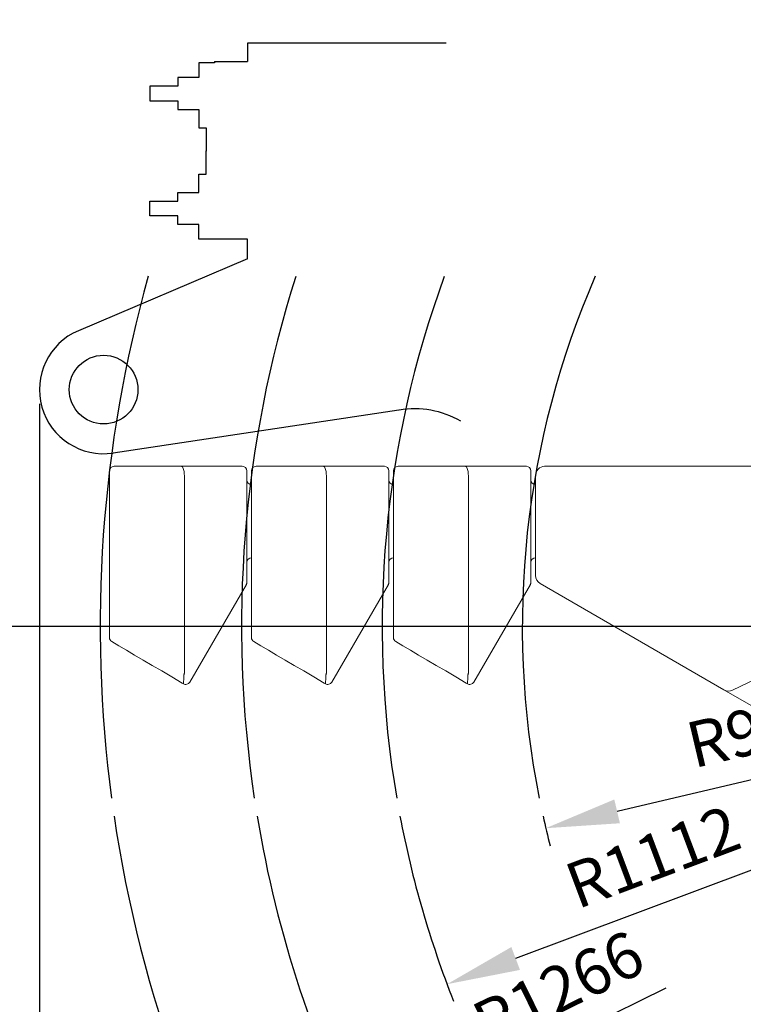
# Model space of a CAD drawing. Units: millimetres. Extents: x 12388 to 22902, y -202 to 7369.
# Drawn here: x 13332 to 14122, y 1253 to 2328 of the extents above; entities that cross this region are included whole.
import ezdxf

# ---------------------------------------------------------------- set-up
doc = ezdxf.new("R2010")
doc.units = ezdxf.units.MM
doc.header["$LTSCALE"] = 100
doc.linetypes.add('CENTER', pattern=[2, 1.25, -0.25, 0.25, -0.25])
doc.layers.add('cen', color=1, linetype='CENTER', lineweight=25)
doc.layers.add('도면층1', color=1, linetype='Continuous')
doc.styles.add('HHI_Dims', font='simplex.shx', dxfattribs={"width": 0.8, "bigfont": 'whgtxt.shx'})
doc.styles.get("Standard").update_dxf_attribs({"font": 'romans.shx'})
doc.dimstyles.new('HHI_Standard$4', dxfattribs={"dimscale": 12, "dimtxt": 4, "dimasz": 4, "dimexe": 1, "dimexo": 1, "dimgap": 1, "dimtad": 1, "dimtoh": 1, "dimdsep": 46, "dimtxsty": 'HHI_Dims', "dimcen": 1, "dimclrd": 3, "dimclre": 3, "dimclrt": 2, "dimadec": 0, "dimazin": 2, "dimtp": 0.1, "dimtm": 0.1, "dimtfac": 0.65, "dimtmove": 0, "dimatfit": 3, "dimldrblk": 'OPEN30', "dimfxl": 1, "dimlwd": -1, "dimlwe": -1, "dimarcsym": 1})
doc.dimstyles.new('ISO-25$0', dxfattribs={"dimtxt": 2.5, "dimasz": 2.5, "dimexe": 1.25, "dimexo": 0.625, "dimtad": 1, "dimdec": 0, "dimtxsty": 'Standard', "dimcen": 2.5, "dimadec": 0, "dimazin": 0, "dimtfac": 1, "dimtdec": 0, "dimtmove": 0, "dimatfit": 3, "dimfxl": 1, "dimarcsym": 0})

# ---------------------------------------------------------------- blocks, each defined once
blk = doc.blocks.new('hinge')
at = {"linetype": 'Continuous', "lineweight": 15}
for p, q in [((24073.1, -3467.1), (24073.1, -3288)), ((24078.1, -3283), (24151.7, -3283)), ((24151.7, -3283), (24218.1, -3283)), ((24223.1, -3293), (24223.1, -3288)), ((24228.1, -3303), (24228.1, -3288)), ((24233.1, -3283), (24306.7, -3283)), ((24306.7, -3283), (24373.1, -3283)), ((24378.1, -3293), (24378.1, -3288)), ((24383.1, -3303), (24383.1, -3288)), ((24388.1, -3283), (24461.7, -3283)), ((24461.7, -3283), (24528.1, -3283)), ((24533.1, -3293), (24533.1, -3288)), ((24548.1, -3283), (24938.1, -3283)), ((24154.8, -3293), (24154.8, -3508.8)), ((24223.1, -3293), (24223.1, -3399.6)), ((24309.8, -3293), (24309.8, -3508.8)), ((24378.1, -3293), (24378.1, -3399.6)), ((24464.8, -3293), (24464.8, -3508.8)), ((24533.1, -3293), (24533.1, -3399.6)), ((24538.1, -3402.3), (24538.1, -3293)), ((24228.1, -3303), (24228.1, -3313)), ((24383.1, -3303), (24383.1, -3313)), ((24228.1, -3313), (24228.1, -3373)), ((24383.1, -3313), (24383.1, -3373)), ((24228.1, -3373), (24228.1, -3383)), ((24383.1, -3373), (24383.1, -3383)), ((24228.1, -3467.1), (24228.1, -3383)), ((24383.1, -3467.1), (24383.1, -3383)), ((24223.1, -3409.6), (24223.1, -3399.6)), ((24378.1, -3409.6), (24378.1, -3399.6)), ((24533.1, -3409.6), (24533.1, -3399.6)), ((24222.5, -3412.1), (24160.7, -3518.7)), ((24377.5, -3412.1), (24315.7, -3518.7)), ((24532.5, -3412.1), (24470.7, -3518.7)), ((24743.8, -3527.1), (24543.1, -3410.9)), ((24942.5, -3436.8), (24753.2, -3527.5)), ((24154.7, -3509.5), (24154.7, -3509.5)), ((24309.7, -3509.5), (24309.7, -3509.5)), ((24464.7, -3509.5), (24464.7, -3509.5)), ((24153.8, -3520.5), (24152.5, -3519.7)), ((24308.8, -3520.5), (24307.5, -3519.7)), ((24463.8, -3520.5), (24462.5, -3519.7)), ((24808.1, -3564.4), (24743.8, -3527.1))]:
    blk.add_line(p, q, dxfattribs=at)
at = {"linetype": 'Continuous', "lineweight": 15, "flags": 128}
for points in [[(24152.5, -3519.7), (24141, -3513), (24130.1, -3506.5), (24119.7, -3500.4), (24109.8, -3494.6), (24100.4, -3489.1), (24091.6, -3483.9), (24083.3, -3479), (24075.6, -3474.5)], [(24307.5, -3519.7), (24296, -3513), (24285.1, -3506.5), (24274.7, -3500.4), (24264.8, -3494.6), (24255.4, -3489.1), (24246.6, -3483.9), (24238.3, -3479), (24230.6, -3474.5)], [(24462.5, -3519.7), (24451, -3513), (24440.1, -3506.5), (24429.7, -3500.4), (24419.8, -3494.6), (24410.4, -3489.1), (24401.6, -3483.9), (24393.3, -3479), (24385.6, -3474.5)], [(24153.8, -3520.5), (24153.8, -3520.3), (24153.8, -3519.8), (24153.9, -3518.9), (24154, -3517.7), (24154.1, -3516.3), (24154.2, -3514.6), (24154.3, -3512.8), (24154.4, -3510.8)], [(24308.8, -3520.5), (24308.8, -3520.3), (24308.8, -3519.8), (24308.9, -3518.9), (24309, -3517.7), (24309.1, -3516.3), (24309.2, -3514.6), (24309.3, -3512.8), (24309.4, -3510.8)], [(24463.8, -3520.5), (24463.8, -3520.3), (24463.8, -3519.8), (24463.9, -3518.9), (24464, -3517.7), (24464.1, -3516.3), (24464.2, -3514.6), (24464.3, -3512.8), (24464.4, -3510.8)]]:
    blk.add_lwpolyline(points, dxfattribs=at)
at = {"linetype": 'Continuous', "lineweight": 15}
for centre, radius, start, end in [((24078.1, -3288), 5, 90, 180), ((24218.1, -3288), 5, 0, 90), ((24233.1, -3288), 5, 90, 180), ((24373.1, -3288), 5, 0, 90), ((24388.1, -3288), 5, 90, 180), ((24528.1, -3288), 5, 0, 90), ((24548.1, -3293), 10, 90, 180), ((24228.1, -3298), 5, 180, 270), ((24383.1, -3298), 5, 180, 270), ((24538.1, -3298), 5, 180, 270), ((24228.1, -3388), 5, 90, 180), ((24383.1, -3388), 5, 90, 180), ((24538.1, -3388), 5, 90, 180), ((24548.1, -3402.3), 10, 180, 239.9314), ((24218.1, -3409.6), 5, 329.9019, 0), ((24373.1, -3409.6), 5, 329.9019, 0), ((24528.1, -3409.6), 5, 329.9019, 0), ((24078.1, -3470.2), 5, 180, 239.5345), ((24233.1, -3470.2), 5, 180, 239.5345), ((24388.1, -3470.2), 5, 180, 239.5345), ((24156.3, -3516.2), 5, 239.5345, 329.9019), ((24311.3, -3516.2), 5, 239.5345, 329.9019), ((24466.3, -3516.2), 5, 239.5345, 329.9019), ((24748.8, -3518.5), 10, 239.9314, 295.6089)]:
    blk.add_arc(centre, radius, start, end, dxfattribs=at)
for points, knots in [([(24151.7, -3283), (24151.9, -3283.1), (24152.3, -3283.1), (24153, -3283.8), (24153.7, -3285.1), (24154.3, -3287.4), (24154.7, -3290.1), (24154.8, -3292), (24154.8, -3293)], [0, 0, 0, 0, 0.118033, 0.239823, 0.445911, 0.632039, 0.813771, 1, 1, 1, 1]), ([(24306.7, -3283), (24306.9, -3283.1), (24307.3, -3283.1), (24308, -3283.8), (24308.7, -3285.1), (24309.3, -3287.4), (24309.7, -3290.1), (24309.8, -3292), (24309.8, -3293)], [0, 0, 0, 0, 0.118035, 0.239824, 0.445912, 0.63204, 0.813771, 1, 1, 1, 1]), ([(24461.7, -3283), (24461.9, -3283.1), (24462.3, -3283.1), (24463, -3283.8), (24463.7, -3285.1), (24464.3, -3287.4), (24464.7, -3290.1), (24464.8, -3292), (24464.8, -3293)], [0, 0, 0, 0, 0.118033, 0.239825, 0.445912, 0.632039, 0.813771, 1, 1, 1, 1]), ([(24073.1, -3470.2), (24073.1, -3470.2), (24073.1, -3470.1), (24073.1, -3469.7), (24073.1, -3469), (24073.1, -3468.3), (24073.1, -3467.7), (24073.1, -3467.3), (24073.1, -3467.1)], [0, 0, 0, 0, 0.294986, 0.595573, 0.774964, 0.872034, 0.935958, 1, 1, 1, 1]), ([(24228.1, -3470.2), (24228.1, -3470.2), (24228.1, -3470.1), (24228.1, -3469.7), (24228.1, -3469), (24228.1, -3468.3), (24228.1, -3467.7), (24228.1, -3467.3), (24228.1, -3467.1)], [0, 0, 0, 0, 0.294986, 0.595573, 0.774964, 0.872034, 0.935958, 1, 1, 1, 1]), ([(24383.1, -3470.2), (24383.1, -3470.2), (24383.1, -3470.1), (24383.1, -3469.7), (24383.1, -3469), (24383.1, -3468.3), (24383.1, -3467.7), (24383.1, -3467.3), (24383.1, -3467.1)], [0, 0, 0, 0, 0.294986, 0.595573, 0.774964, 0.872034, 0.935958, 1, 1, 1, 1]), ([(24154.7, -3509.5), (24154.6, -3509.6), (24154.6, -3510.1), (24154.5, -3510.5), (24154.4, -3510.8), (24154.4, -3510.8)], [0, 0, 0, 0, 0.272029, 0.972721, 1, 1, 1, 1]), ([(24154.8, -3508.8), (24154.8, -3508.9), (24154.8, -3509.1), (24154.7, -3509.3), (24154.7, -3509.5)], [0, 0, 0, 0, 0.050999, 1, 1, 1, 1]), ([(24309.7, -3509.5), (24309.6, -3509.6), (24309.6, -3510.1), (24309.5, -3510.5), (24309.4, -3510.8), (24309.4, -3510.8)], [0, 0, 0, 0, 0.272024, 0.972721, 1, 1, 1, 1]), ([(24309.8, -3508.8), (24309.8, -3508.9), (24309.8, -3509.1), (24309.7, -3509.3), (24309.7, -3509.5)], [0, 0, 0, 0, 0.050999, 1, 1, 1, 1]), ([(24464.7, -3509.5), (24464.6, -3509.6), (24464.6, -3510.1), (24464.5, -3510.5), (24464.4, -3510.8), (24464.4, -3510.8)], [0, 0, 0, 0, 0.272029, 0.972721, 1, 1, 1, 1]), ([(24464.8, -3508.8), (24464.8, -3508.9), (24464.8, -3509.1), (24464.7, -3509.3), (24464.7, -3509.5)], [0, 0, 0, 0, 0.051018, 1, 1, 1, 1])]:
    blk.add_open_spline(points, degree=3, knots=knots, dxfattribs=at)
at = {"layer": 'cen', "linetype": 'CENTER'}
blk.add_line((25729.1, -3458), (24043.1, -3458), dxfattribs=at)
blk = doc.blocks.new('*D13')
at = {"layer": 'Defpoints', "color": 0, "transparency": 16777216}
for p in [(13353.7, 1924.1), (14540.2, 735.2), (14540.2, 113.6)]:
    blk.add_point(p, dxfattribs=at)
at = {"layer": '도면층1', "color": 0, "lineweight": -2, "transparency": 16777216}
for p, q in [((13353.7, 1908.4), (13353.7, 82.3)), ((14540.2, 719.6), (14540.2, 672.1)), ((14540.2, 492), (14540.2, 82.3)), ((13416.2, 113.6), (14477.7, 113.6))]:
    blk.add_line(p, q, dxfattribs=at)
at = {"layer": '도면층1', "color": 0, "transparency": 16777216}
for points in [[(13416.2, 124), (13416.2, 103.1), (13353.7, 113.6)], [(14477.7, 124), (14477.7, 103.1), (14540.2, 113.6)]]:
    blk.add_solid(points, dxfattribs=at)
at = {"layer": '도면층1', "color": 0, "transparency": 16777216, "insert": (13946.9, 160.4), "char_height": 62.5, "attachment_point": 5, "style": 'HHI_Dims'}
blk.add_mtext('1187', dxfattribs=at)
blk = doc.blocks.new('*D15')
at = {"layer": 'Defpoints', "color": 0, "transparency": 16777216}
for p in [(14840.2, 1665.2), (13906.4, 1445)]:
    blk.add_point(p, dxfattribs=at)
at = {"layer": '도면층1', "transparency": 16777216}
blk.add_line((14238.2, 1523.3), (13984.2, 1463.4), dxfattribs=at)
blk.add_arc((14840.2, 1665.2), 959.4, 192.4573, 194.4628, dxfattribs=at)
blk.add_solid([(13981.2, 1476.4), (13987.3, 1450.4), (13906.4, 1445)], dxfattribs=at)
at = {"layer": '도면층1', "transparency": 16777216, "insert": (14139.8, 1546.3), "char_height": 50, "attachment_point": 5, "rotation": 13.2685, "style": 'HHI_Dims'}
blk.add_mtext('R959', dxfattribs=at)
blk = doc.blocks.new('_Open30')
at = {"color": 0, "linetype": 'ByBlock', "lineweight": -2}
for p, q in [((-1, 0.268), (0, 0)), ((0, 0), (-1, -0.268)), ((0, 0), (-1, 0))]:
    blk.add_line(p, q, dxfattribs=at)
blk = doc.blocks.new('*D16')
at = {"layer": 'Defpoints', "color": 0, "transparency": 16777216}
for p in [(14840.2, 1665.2), (13626, 928.4)]:
    blk.add_point(p, dxfattribs=at)
at = {"layer": '도면층1', "transparency": 16777216}
blk.add_line((13945.2, 1122.1), (13694.4, 969.9), dxfattribs=at)
blk.add_arc((14840.2, 1665.2), 1420.2, 188.3887, 212.0576, dxfattribs=at)
blk.add_solid([(13687.5, 981.3), (13701.3, 958.5), (13626, 928.4)], dxfattribs=at)
at = {"layer": '도면층1', "transparency": 16777216, "insert": (13830.6, 1105.2), "char_height": 50, "attachment_point": 5, "rotation": 31.2508, "style": 'HHI_Dims'}
blk.add_mtext('R1420', dxfattribs=at)
blk = doc.blocks.new('*D17')
at = {"layer": 'Defpoints', "color": 0, "transparency": 16777216}
for p in [(14840.2, 1665.2), (13798.6, 1274.6)]:
    blk.add_point(p, dxfattribs=at)
at = {"layer": '도면층1', "transparency": 16777216}
blk.add_line((14133.9, 1400.4), (13873.5, 1302.7), dxfattribs=at)
blk.add_arc((14840.2, 1665.2), 1112.4, 190.7219, 201.5875, dxfattribs=at)
blk.add_solid([(13868.8, 1315.2), (13878.2, 1290.2), (13798.6, 1274.6)], dxfattribs=at)
at = {"layer": '도면층1', "transparency": 16777216, "insert": (14025.4, 1407.7), "char_height": 50, "attachment_point": 5, "rotation": 20.5574, "style": 'HHI_Dims'}
blk.add_mtext('R1112', dxfattribs=at)
blk = doc.blocks.new('*D18')
at = {"layer": 'Defpoints', "color": 0, "transparency": 16777216}
for p in [(14840.2, 1665.2), (13704.4, 1106.3)]:
    blk.add_point(p, dxfattribs=at)
at = {"layer": '도면층1', "transparency": 16777216}
blk.add_line((14037.6, 1270.3), (13776.1, 1141.7), dxfattribs=at)
blk.add_arc((14840.2, 1665.2), 1265.9, 189.4139, 207.1048, dxfattribs=at)
blk.add_solid([(13770.3, 1153.6), (13782, 1129.7), (13704.4, 1106.3)], dxfattribs=at)
at = {"layer": '도면층1', "transparency": 16777216, "insert": (13922.9, 1264), "char_height": 50, "attachment_point": 5, "rotation": 26.1996, "style": 'HHI_Dims'}
blk.add_mtext('R1266', dxfattribs=at)
blk = doc.blocks.new('*D20')
at = {"layer": 'Defpoints', "color": 0, "transparency": 16777216}
for p in [(14287.7, 2665.2), (13111.9, 1665.2), (14287.7, 1665.2)]:
    blk.add_point(p, dxfattribs=at)
at = {"layer": '도면층1', "color": 0, "lineweight": -2, "transparency": 16777216}
for p, q in [((14272.1, 2665.2), (13080.6, 2665.2)), ((13111.9, 2602.7), (13111.9, 1727.7)), ((14272.1, 1665.2), (13080.6, 1665.2))]:
    blk.add_line(p, q, dxfattribs=at)
at = {"layer": '도면층1', "color": 0, "transparency": 16777216}
for points in [[(13101.5, 2602.7), (13122.3, 2602.7), (13111.9, 2665.2)], [(13101.5, 1727.7), (13122.3, 1727.7), (13111.9, 1665.2)]]:
    blk.add_solid(points, dxfattribs=at)
at = {"layer": '도면층1', "color": 0, "transparency": 16777216, "insert": (13065, 2165.2), "char_height": 62.5, "attachment_point": 5, "rotation": 90, "style": 'HHI_Dims'}
blk.add_mtext('1000', dxfattribs=at)
blk = doc.blocks.new('*D21')
at = {"layer": 'Defpoints', "color": 0, "transparency": 16777216}
for p in [(14287.7, 1665.2), (13111.9, 765.2), (14147.2, 765.2)]:
    blk.add_point(p, dxfattribs=at)
at = {"layer": '도면층1', "color": 0, "lineweight": -2, "transparency": 16777216}
for p, q in [((14272.1, 1665.2), (13080.6, 1665.2)), ((13111.9, 1602.7), (13111.9, 827.7)), ((14131.6, 765.2), (13080.6, 765.2))]:
    blk.add_line(p, q, dxfattribs=at)
at = {"layer": '도면층1', "color": 0, "transparency": 16777216}
for points in [[(13101.5, 1602.7), (13122.3, 1602.7), (13111.9, 1665.2)], [(13101.5, 827.7), (13122.3, 827.7), (13111.9, 765.2)]]:
    blk.add_solid(points, dxfattribs=at)
at = {"layer": '도면층1', "color": 0, "transparency": 16777216, "insert": (13065, 1215.2), "char_height": 62.5, "attachment_point": 5, "rotation": 90, "style": 'HHI_Dims'}
blk.add_mtext('900', dxfattribs=at)
blk = doc.blocks.new('*D22')
at = {"layer": 'Defpoints', "color": 0, "transparency": 16777216}
for p in [(14780.2, 3054.7), (12851, 765.2), (14147.2, 765.2)]:
    blk.add_point(p, dxfattribs=at)
at = {"layer": '도면층1', "color": 0, "lineweight": -2, "transparency": 16777216}
for p, q in [((14764.6, 3054.7), (12819.8, 3054.7)), ((12851, 2992.2), (12851, 827.7)), ((14131.6, 765.2), (12819.8, 765.2))]:
    blk.add_line(p, q, dxfattribs=at)
at = {"layer": '도면층1', "color": 0, "transparency": 16777216}
for points in [[(12840.6, 2992.2), (12861.5, 2992.2), (12851, 3054.7)], [(12840.6, 827.7), (12861.5, 827.7), (12851, 765.2)]]:
    blk.add_solid(points, dxfattribs=at)
at = {"layer": '도면층1', "color": 0, "transparency": 16777216, "insert": (12798.2, 1910), "char_height": 62.5, "attachment_point": 5, "rotation": 90, "style": 'HHI_Dims'}
blk.add_mtext('2289,5', dxfattribs=at)

msp = doc.modelspace()

# ---------------------------------------------------------------- linework, layer by layer
at = {"layer": '도면층1'}
for p, q in [((13580.69, 2302.55), (13580.69, 2282.55)), ((13797.69, 2302.55), (13580.69, 2302.55)), ((13544.69, 2281.05), (13527.69, 2281.05)), ((13527.69, 2281.05), (13527.69, 2265.05)), ((13544.69, 2282.55, 0), (13580.69, 2282.55)), ((13544.69, 2282.55, 0), (13544.69, 2281.05, 0)), ((13527.69, 2265.05, 0), (13504.69, 2265.05, 0)), ((13504.69, 2265.05, 0), (13504.69, 2255.55, 0)), ((13504.69, 2255.55, 0), (13474.19, 2255.55, 0)), ((13474.19, 2255.55), (13474.19, 2239.55)), ((13474.19, 2239.55), (13504.69, 2239.55)), ((13504.69, 2239.55), (13504.69, 2230.05)), ((13504.69, 2230.05), (13527.69, 2230.05)), ((13527.69, 2230.05), (13527.69, 2210.05)), ((13527.69, 2210.05), (13535.69, 2210.05)), ((13535.69, 2210.05), (13535.69, 2208.05)), ((13535.69, 2210.05), (13535.69, 2184.55)), ((13535.69, 2159.55), (13535.69, 2185.05)), ((13527.69, 2159.55), (13535.69, 2159.55)), ((13527.69, 2139.55), (13527.69, 2159.55)), ((13474.19, 2130.05), (13504.69, 2130.05)), ((13474.19, 2114.05), (13474.19, 2130.05)), ((13504.69, 2139.55), (13527.69, 2139.55)), ((13504.69, 2130.05), (13504.69, 2139.55)), ((13504.69, 2114.05, 0), (13474.19, 2114.05, 0)), ((13504.69, 2104.55, 0), (13504.69, 2114.05, 0)), ((13527.69, 2104.55, 0), (13504.69, 2104.55, 0)), ((13527.69, 2088.55), (13527.69, 2104.55)), ((13580.69, 2088.55), (13527.69, 2088.55)), ((13580.69, 2067.05), (13580.69, 2088.55)), ((13580.69, 2067.05), (13396.25, 1988.45)), ((13745.92, 1901.52), (13434.06, 1854.82))]:
    msp.add_line(p, q, dxfattribs=at)
msp.add_circle((13423.69, 1924.05), 37.5, dxfattribs=at)
at = {"layer": '도면층1', "ltscale": 10}
for radius, start, end in [(1420.25, 164.36839, 187.58185), (1265.89, 162.41264, 188.50866), (1112.42, 159.89159, 189.69177), (959.45, 156.49293, 191.26291)]:
    msp.add_arc((14840.19, 1665.23), radius, start, end, dxfattribs=at)
at = {"layer": '도면층1'}
for centre, radius, start, end in [((13423.69, 1924.05), 70, 113.08215, 278.51627), ((13763.62, 1803.04), 100, 60, 100)]:
    msp.add_arc(centre, radius, start, end, dxfattribs=at)

# ---------------------------------------------------------------- block references
msp.add_blockref('hinge', (-10642.94, 5123.28))

# ---------------------------------------------------------------- dimensions: what is measured, and where the dimension line sits
for base, p1, p2, override, picture, middle in [((12851.03, 765.23), (14780.19, 3054.73), (14147.19, 765.23), {"dimscale": 25, "dimtxt": 2.5, "dimdec": 1, "dimtxsty": 'HHI_Dims'}, '*D22', (12798.21, 1909.98)), ((13111.9, 1665.23), (14287.69, 2665.23), (14287.69, 1665.23), {"dimscale": 25, "dimtxt": 2.5, "dimtxsty": 'HHI_Dims'}, '*D20', (13065.02, 2165.23)), ((13111.9, 765.23), (14287.69, 1665.23), (14147.19, 765.23), {"dimscale": 25, "dimtxt": 2.5, "dimtxsty": 'HHI_Dims'}, '*D21', (13065.02, 1215.23))]:
    dim = msp.add_linear_dim(base=base, p1=p1, p2=p2, angle=90, dimstyle='ISO-25$0', override=override, dxfattribs=at)
    dim.commit()
    dim.dimension.update_dxf_attribs({"geometry": picture, "text_midpoint": middle})
dim = msp.add_linear_dim(base=(14540.1942, 113.5622), p1=(13353.6931, 1924.0527), p2=(14540.1942, 735.2337), dimstyle='ISO-25$0', override={"dimscale": 25, "dimtxt": 2.5, "dimtxsty": 'HHI_Dims'}, dxfattribs=at)
dim.commit()
dim.dimension.update_dxf_attribs({"geometry": '*D13', "text_midpoint": (13946.9436, 160.4372)})
for mpoint, picture, middle in [((13626.02, 928.43), '*D16', (13853.99, 1066.77)), ((13704.36, 1106.35), '*D18', (13942.78, 1223.66)), ((13798.61, 1274.61), '*D17', (14041.17, 1365.58)), ((13906.36, 1445.03), '*D15', (14150.15, 1502.51))]:
    dim = msp.add_radius_dim(center=(14840.19, 1665.23), mpoint=mpoint, dimstyle='HHI_Standard$4', override={"dimscale": 20, "dimtxt": 2.5, "dimdec": 0, "dimclrd": 256, "dimclre": 256, "dimclrt": 256}, dxfattribs=at)
    dim.commit()
    dim.dimension.update_dxf_attribs({"geometry": picture, "text_midpoint": middle, "dimtype": 164})

doc.saveas('drawing.dxf')
